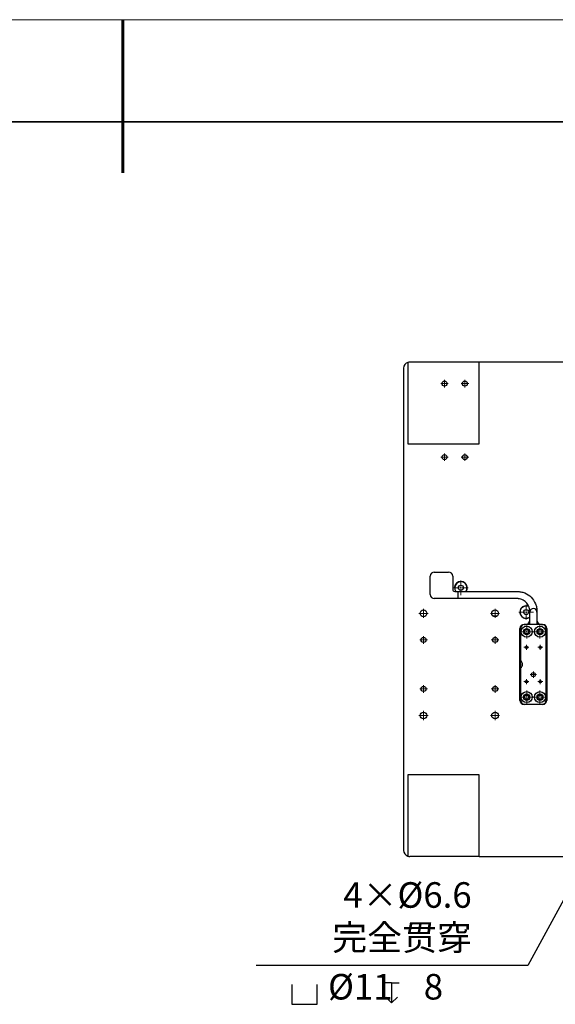
# Model space of a CAD drawing. Units: millimetres. Extents: x 12016 to 37473, y -9451 to -5016.
# Drawn here: x 12154 to 12206, y -7456 to -7359 of the extents above; entities that cross this region are included whole.
import ezdxf

# ---------------------------------------------------------------- set-up
doc = ezdxf.new("R2010")
doc.units = ezdxf.units.MM
doc.header["$LTSCALE"] = 10
doc.linetypes.add('CENTER', pattern=[2, 1.25, -0.25, 0.25, -0.25])
doc.linetypes.add('CENTER2', pattern=[1.125, 0.75, -0.125, 0.125, -0.125])
for name, color, linetype, lineweight in [('3中心线层', 1, 'CENTER', 9), ('7标注层', 4, 'Continuous', 5), ('粗实线层', 7, 'Continuous', 35), ('细实线层', 7, 'Continuous', 18)]:
    doc.layers.add(name, color=color, linetype=linetype, lineweight=lineweight)
doc.layers.add('6文字层', color=3, linetype='Continuous')
doc.styles.add('TH-GBD2M', font='calibri.ttf', dxfattribs={"width": 0.8, "height": 2.5})
doc.styles.add('TH_GBDIM', font='calibri.ttf', dxfattribs={"width": 0.8, "height": 1.5})
doc.dimstyles.new('TH-GBD2M', dxfattribs={"dimtxt": 2.5, "dimasz": 4, "dimexe": 2, "dimexo": 0, "dimgap": 1.5, "dimtad": 1, "dimdec": 4, "dimzin": 9, "dimdsep": 46, "dimtxsty": 'TH-GBD2M', "dimcen": 0, "dimclrt": 3, "dimadec": 0, "dimazin": 3, "dimtfac": 1, "dimtdec": 4, "dimtofl": 0, "dimtmove": 0, "dimatfit": 3, "dimfxl": 1, "dimtolj": 1, "dimtzin": 0, "dimarcsym": 0})

# ---------------------------------------------------------------- blocks, each defined once
blk = doc.blocks.new('*X96')
at = {"layer": '粗实线层', "lineweight": 60}
blk.add_line((0, 105), (0, 90), dxfattribs=at)
at = {"layer": '粗实线层'}
blk.add_line((138.5, 95), (-138.5, 95), dxfattribs=at)
at = {"layer": '细实线层'}
blk.add_line((148.5, 105), (-148.5, 105), dxfattribs=at)
blk = doc.blocks.new('*U178')
at = {"layer": '3中心线层', "color": 0, "linetype": 'CENTER2', "transparency": 16777216}
for p, q in [((-0.72, 0), (-0.12, 0)), ((0, 0.12), (0, 0.72)), ((0.12, 0), (0.72, 0)), ((0, -0.72), (0, -0.12))]:
    blk.add_line(p, q, dxfattribs=at)
at = {"layer": '3中心线层', "color": 0, "linetype": 'Continuous', "transparency": 16777216}
for p, q in [((-0.06, 0), (0.06, 0)), ((0, -0.06), (0, 0.06))]:
    blk.add_line(p, q, dxfattribs=at)
blk = doc.blocks.new('*U179')
at = {"layer": '3中心线层', "color": 0, "linetype": 'CENTER2', "transparency": 16777216}
for p, q in [((-0.45, 0), (-0.066, 0)), ((0, 0.066), (0, 0.45)), ((0.066, 0), (0.45, 0)), ((0, -0.45), (0, -0.066))]:
    blk.add_line(p, q, dxfattribs=at)
at = {"layer": '3中心线层', "color": 0, "linetype": 'Continuous', "transparency": 16777216}
for p, q in [((-0.033, 0), (0.033, 0)), ((0, -0.033), (0, 0.033))]:
    blk.add_line(p, q, dxfattribs=at)
blk = doc.blocks.new('*U180')
at = {"layer": '3中心线层', "color": 0, "linetype": 'CENTER2', "transparency": 16777216}
for p, q in [((-0.37, 0), (-0.05, 0)), ((0, 0.05), (0, 0.37)), ((0.05, 0), (0.37, 0)), ((0, -0.37), (0, -0.05))]:
    blk.add_line(p, q, dxfattribs=at)
at = {"layer": '3中心线层', "color": 0, "linetype": 'Continuous', "transparency": 16777216}
for p, q in [((-0.025, 0), (0.025, 0)), ((0, -0.025), (0, 0.025))]:
    blk.add_line(p, q, dxfattribs=at)
blk = doc.blocks.new('*U181')
at = {"layer": '3中心线层', "color": 0, "linetype": 'CENTER2', "transparency": 16777216}
for p, q in [((-0.37, 0), (-0.05, 0)), ((0, 0.05), (0, 0.37)), ((0.05, 0), (0.37, 0)), ((0, -0.37), (0, -0.05))]:
    blk.add_line(p, q, dxfattribs=at)
at = {"layer": '3中心线层', "color": 0, "linetype": 'Continuous', "transparency": 16777216}
for p, q in [((-0.025, 0), (0.025, 0)), ((0, -0.025), (0, 0.025))]:
    blk.add_line(p, q, dxfattribs=at)
blk = doc.blocks.new('*U182')
at = {"layer": '3中心线层', "color": 0, "linetype": 'CENTER2', "transparency": 16777216}
for p, q in [((-0.37, 0), (-0.05, 0)), ((0, 0.05), (0, 0.37)), ((0.05, 0), (0.37, 0)), ((0, -0.37), (0, -0.05))]:
    blk.add_line(p, q, dxfattribs=at)
at = {"layer": '3中心线层', "color": 0, "linetype": 'Continuous', "transparency": 16777216}
for p, q in [((-0.025, 0), (0.025, 0)), ((0, -0.025), (0, 0.025))]:
    blk.add_line(p, q, dxfattribs=at)
blk = doc.blocks.new('*U183')
at = {"layer": '3中心线层', "color": 0, "linetype": 'CENTER2', "transparency": 16777216}
for p, q in [((-0.45, 0), (-0.066, 0)), ((0, 0.066), (0, 0.45)), ((0.066, 0), (0.45, 0)), ((0, -0.45), (0, -0.066))]:
    blk.add_line(p, q, dxfattribs=at)
at = {"layer": '3中心线层', "color": 0, "linetype": 'Continuous', "transparency": 16777216}
for p, q in [((-0.033, 0), (0.033, 0)), ((0, -0.033), (0, 0.033))]:
    blk.add_line(p, q, dxfattribs=at)
blk = doc.blocks.new('*U184')
at = {"layer": '3中心线层', "color": 0, "linetype": 'CENTER2', "transparency": 16777216}
for p, q in [((-0.72, 0), (-0.12, 0)), ((0, 0.12), (0, 0.72)), ((0.12, 0), (0.72, 0)), ((0, -0.72), (0, -0.12))]:
    blk.add_line(p, q, dxfattribs=at)
at = {"layer": '3中心线层', "color": 0, "linetype": 'Continuous', "transparency": 16777216}
for p, q in [((-0.06, 0), (0.06, 0)), ((0, -0.06), (0, 0.06))]:
    blk.add_line(p, q, dxfattribs=at)
blk = doc.blocks.new('*U189')
at = {"layer": '3中心线层', "color": 0, "linetype": 'CENTER2', "transparency": 16777216}
for p, q in [((-0.45, 0), (-0.066, 0)), ((0, 0.066), (0, 0.45)), ((0.066, 0), (0.45, 0)), ((0, -0.45), (0, -0.066))]:
    blk.add_line(p, q, dxfattribs=at)
at = {"layer": '3中心线层', "color": 0, "linetype": 'Continuous', "transparency": 16777216}
for p, q in [((-0.033, 0), (0.033, 0)), ((0, -0.033), (0, 0.033))]:
    blk.add_line(p, q, dxfattribs=at)
blk = doc.blocks.new('*U190')
at = {"layer": '3中心线层', "color": 0, "linetype": 'CENTER2', "transparency": 16777216}
for p, q in [((-0.37, 0), (-0.05, 0)), ((0, 0.05), (0, 0.37)), ((0.05, 0), (0.37, 0)), ((0, -0.37), (0, -0.05))]:
    blk.add_line(p, q, dxfattribs=at)
at = {"layer": '3中心线层', "color": 0, "linetype": 'Continuous', "transparency": 16777216}
for p, q in [((-0.025, 0), (0.025, 0)), ((0, -0.025), (0, 0.025))]:
    blk.add_line(p, q, dxfattribs=at)
blk = doc.blocks.new('*U191')
at = {"layer": '3中心线层', "color": 0, "linetype": 'CENTER2', "transparency": 16777216}
for p, q in [((-0.245, 0), (-0.025, 0)), ((0, 0.025), (0, 0.245)), ((0.025, 0), (0.245, 0)), ((0, -0.245), (0, -0.025))]:
    blk.add_line(p, q, dxfattribs=at)
at = {"layer": '3中心线层', "color": 0, "linetype": 'Continuous', "transparency": 16777216}
for p, q in [((-0.0125, 0), (0.0125, 0)), ((0, -0.0125), (0, 0.0125))]:
    blk.add_line(p, q, dxfattribs=at)
blk = doc.blocks.new('*U192')
at = {"layer": '3中心线层', "color": 0, "linetype": 'CENTER2', "transparency": 16777216}
for p, q in [((-0.32, 0), (-0.04, 0)), ((0, 0.04), (0, 0.32)), ((0.04, 0), (0.32, 0)), ((0, -0.32), (0, -0.04))]:
    blk.add_line(p, q, dxfattribs=at)
at = {"layer": '3中心线层', "color": 0, "linetype": 'Continuous', "transparency": 16777216}
for p, q in [((-0.02, 0), (0.02, 0)), ((0, -0.02), (0, 0.02))]:
    blk.add_line(p, q, dxfattribs=at)
blk = doc.blocks.new('*U193')
at = {"layer": '3中心线层', "color": 0, "linetype": 'CENTER2', "transparency": 16777216}
for p, q in [((-0.245, 0), (-0.025, 0)), ((0, 0.025), (0, 0.245)), ((0.025, 0), (0.245, 0)), ((0, -0.245), (0, -0.025))]:
    blk.add_line(p, q, dxfattribs=at)
at = {"layer": '3中心线层', "color": 0, "linetype": 'Continuous', "transparency": 16777216}
for p, q in [((-0.0125, 0), (0.0125, 0)), ((0, -0.0125), (0, 0.0125))]:
    blk.add_line(p, q, dxfattribs=at)
blk = doc.blocks.new('*U194')
at = {"layer": '3中心线层', "color": 0, "linetype": 'CENTER2', "transparency": 16777216}
for p, q in [((-0.245, 0), (-0.025, 0)), ((0, 0.025), (0, 0.245)), ((0.025, 0), (0.245, 0)), ((0, -0.245), (0, -0.025))]:
    blk.add_line(p, q, dxfattribs=at)
at = {"layer": '3中心线层', "color": 0, "linetype": 'Continuous', "transparency": 16777216}
for p, q in [((-0.0125, 0), (0.0125, 0)), ((0, -0.0125), (0, 0.0125))]:
    blk.add_line(p, q, dxfattribs=at)
blk = doc.blocks.new('*U195')
at = {"layer": '3中心线层', "color": 0, "linetype": 'CENTER2', "transparency": 16777216}
for p, q in [((-0.245, 0), (-0.025, 0)), ((0, 0.025), (0, 0.245)), ((0.025, 0), (0.245, 0)), ((0, -0.245), (0, -0.025))]:
    blk.add_line(p, q, dxfattribs=at)
at = {"layer": '3中心线层', "color": 0, "linetype": 'Continuous', "transparency": 16777216}
for p, q in [((-0.0125, 0), (0.0125, 0)), ((0, -0.0125), (0, 0.0125))]:
    blk.add_line(p, q, dxfattribs=at)
blk = doc.blocks.new('*U196')
at = {"layer": '3中心线层', "color": 0, "linetype": 'CENTER2', "transparency": 16777216}
for p, q in [((-0.66, 0), (-0.108, 0)), ((0, 0.108), (0, 0.66)), ((0.108, 0), (0.66, 0)), ((0, -0.66), (0, -0.108))]:
    blk.add_line(p, q, dxfattribs=at)
at = {"layer": '3中心线层', "color": 0, "linetype": 'Continuous', "transparency": 16777216}
for p, q in [((-0.054, 0), (0.054, 0)), ((0, -0.054), (0, 0.054))]:
    blk.add_line(p, q, dxfattribs=at)
blk = doc.blocks.new('*U197')
at = {"layer": '3中心线层', "color": 0, "linetype": 'CENTER2', "transparency": 16777216}
for p, q in [((-0.66, 0), (-0.108, 0)), ((0, 0.108), (0, 0.66)), ((0.108, 0), (0.66, 0)), ((0, -0.66), (0, -0.108))]:
    blk.add_line(p, q, dxfattribs=at)
at = {"layer": '3中心线层', "color": 0, "linetype": 'Continuous', "transparency": 16777216}
for p, q in [((-0.054, 0), (0.054, 0)), ((0, -0.054), (0, 0.054))]:
    blk.add_line(p, q, dxfattribs=at)
blk = doc.blocks.new('*U198')
at = {"layer": '3中心线层', "color": 0, "linetype": 'CENTER2', "transparency": 16777216}
for p, q in [((-0.66, 0), (-0.108, 0)), ((0, 0.108), (0, 0.66)), ((0.108, 0), (0.66, 0)), ((0, -0.66), (0, -0.108))]:
    blk.add_line(p, q, dxfattribs=at)
at = {"layer": '3中心线层', "color": 0, "linetype": 'Continuous', "transparency": 16777216}
for p, q in [((-0.054, 0), (0.054, 0)), ((0, -0.054), (0, 0.054))]:
    blk.add_line(p, q, dxfattribs=at)
blk = doc.blocks.new('*U199')
at = {"layer": '3中心线层', "color": 0, "linetype": 'CENTER2', "transparency": 16777216}
for p, q in [((-0.66, 0), (-0.108, 0)), ((0, 0.108), (0, 0.66)), ((0.108, 0), (0.66, 0)), ((0, -0.66), (0, -0.108))]:
    blk.add_line(p, q, dxfattribs=at)
at = {"layer": '3中心线层', "color": 0, "linetype": 'Continuous', "transparency": 16777216}
for p, q in [((-0.054, 0), (0.054, 0)), ((0, -0.054), (0, 0.054))]:
    blk.add_line(p, q, dxfattribs=at)
blk = doc.blocks.new('*U200')
at = {"layer": '3中心线层', "color": 0, "linetype": 'CENTER2', "transparency": 16777216}
for p, q in [((-0.45, 0), (-0.066, 0)), ((0, 0.066), (0, 0.45)), ((0.066, 0), (0.45, 0)), ((0, -0.45), (0, -0.066))]:
    blk.add_line(p, q, dxfattribs=at)
at = {"layer": '3中心线层', "color": 0, "linetype": 'Continuous', "transparency": 16777216}
for p, q in [((-0.033, 0), (0.033, 0)), ((0, -0.033), (0, 0.033))]:
    blk.add_line(p, q, dxfattribs=at)
blk = doc.blocks.new('*U209')
at = {"layer": '3中心线层', "color": 0, "linetype": 'CENTER2', "transparency": 16777216}
for p, q in [((-0.37, 0), (-0.05, 0)), ((0, 0.05), (0, 0.37)), ((0.05, 0), (0.37, 0)), ((0, -0.37), (0, -0.05))]:
    blk.add_line(p, q, dxfattribs=at)
at = {"layer": '3中心线层', "color": 0, "linetype": 'Continuous', "transparency": 16777216}
for p, q in [((-0.025, 0), (0.025, 0)), ((0, -0.025), (0, 0.025))]:
    blk.add_line(p, q, dxfattribs=at)
blk = doc.blocks.new('*U210')
at = {"layer": '3中心线层', "color": 0, "linetype": 'CENTER2', "transparency": 16777216}
for p, q in [((-0.37, 0), (-0.05, 0)), ((0, 0.05), (0, 0.37)), ((0.05, 0), (0.37, 0)), ((0, -0.37), (0, -0.05))]:
    blk.add_line(p, q, dxfattribs=at)
at = {"layer": '3中心线层', "color": 0, "linetype": 'Continuous', "transparency": 16777216}
for p, q in [((-0.025, 0), (0.025, 0)), ((0, -0.025), (0, 0.025))]:
    blk.add_line(p, q, dxfattribs=at)
blk = doc.blocks.new('*U211')
at = {"layer": '3中心线层', "color": 0, "linetype": 'CENTER2', "transparency": 16777216}
for p, q in [((-0.37, 0), (-0.05, 0)), ((0, 0.05), (0, 0.37)), ((0.05, 0), (0.37, 0)), ((0, -0.37), (0, -0.05))]:
    blk.add_line(p, q, dxfattribs=at)
at = {"layer": '3中心线层', "color": 0, "linetype": 'Continuous', "transparency": 16777216}
for p, q in [((-0.025, 0), (0.025, 0)), ((0, -0.025), (0, 0.025))]:
    blk.add_line(p, q, dxfattribs=at)
blk = doc.blocks.new('*U212')
at = {"layer": '3中心线层', "color": 0, "linetype": 'CENTER2', "transparency": 16777216}
for p, q in [((-0.37, 0), (-0.05, 0)), ((0, 0.05), (0, 0.37)), ((0.05, 0), (0.37, 0)), ((0, -0.37), (0, -0.05))]:
    blk.add_line(p, q, dxfattribs=at)
at = {"layer": '3中心线层', "color": 0, "linetype": 'Continuous', "transparency": 16777216}
for p, q in [((-0.025, 0), (0.025, 0)), ((0, -0.025), (0, 0.025))]:
    blk.add_line(p, q, dxfattribs=at)
blk = doc.blocks.new('深度')
at = {"layer": '6文字层'}
for p, q in [((0, 1.911), (-0.723, 1.911)), ((0, 1.911), (0, -0.044)), ((0, 1.911), (0.723, 1.911)), ((0, -0.044), (-0.582, 0.505)), ((0, -0.044), (0.582, 0.505))]:
    blk.add_line(p, q, dxfattribs=at)
blk = doc.blocks.new('沉头孔')
at = {"layer": '6文字层'}
for p, q in [((-1.245, 1.933), (-1.245, 0)), ((1.245, 0), (1.245, 1.933)), ((-1.245, 0), (1.245, 0))]:
    blk.add_line(p, q, dxfattribs=at)

msp = doc.modelspace()

# ---------------------------------------------------------------- linework, layer by layer
at = {"color": 7, "linetype": 'Continuous', "lineweight": 25}
for p, q in [((12191.902854, -7392.888705), (12191.902854, -7400.85439)), ((12198.902854, -7392.85439), (12192.102854, -7392.85439)), ((12198.902854, -7400.85439), (12198.902854, -7392.85439)), ((12207.602854, -7392.85439), (12198.902854, -7392.85439)), ((12191.502854, -7393.45439), (12191.502854, -7440.65439)), ((12191.902854, -7400.85439), (12198.902854, -7400.85439)), ((12194.507854, -7413.41439), (12195.907854, -7413.41439)), ((12194.107854, -7415.61439), (12194.107854, -7413.81439)), ((12196.307854, -7413.81439), (12196.307854, -7415.11439)), ((12196.507854, -7415.31439), (12196.603077, -7415.31439)), ((12196.603077, -7415.31439), (12196.627854, -7415.31439)), ((12196.792456, -7415.31439), (12196.792456, -7416.01439)), ((12197.587854, -7415.31439), (12197.612631, -7415.31439)), ((12197.612631, -7415.31439), (12202.607854, -7415.31439)), ((12196.307854, -7416.01439), (12194.507854, -7416.01439)), ((12202.607854, -7416.01439), (12196.307854, -7416.01439)), ((12200.243646, -7417.7096), (12200.662063, -7417.7096)), ((12203.857854, -7417.839168), (12203.857854, -7417.81439)), ((12203.857854, -7418.13439), (12203.857854, -7417.839168)), ((12203.857854, -7418.55439), (12203.857854, -7418.13439)), ((12204.557854, -7418.13439), (12204.557854, -7418.55439)), ((12202.892854, -7425.97439), (12202.892854, -7418.93439)), ((12202.942854, -7418.95439), (12202.942854, -7422.10798)), ((12203.292854, -7418.53439), (12203.457854, -7418.53439)), ((12205.062854, -7418.55439), (12203.342854, -7418.55439)), ((12204.557854, -7419.181496), (12204.557854, -7419.339202)), ((12204.957854, -7418.53439), (12205.122854, -7418.53439)), ((12205.462854, -7425.95439), (12205.462854, -7418.95439)), ((12205.522854, -7418.93439), (12205.522854, -7425.97439)), ((12202.942854, -7422.32949), (12202.942854, -7422.10798)), ((12202.942854, -7422.57929), (12202.942854, -7422.800801)), ((12202.942854, -7422.800801), (12202.942854, -7425.95439)), ((12205.122854, -7426.37439), (12203.292854, -7426.37439)), ((12203.342854, -7426.35439), (12205.062854, -7426.35439)), ((12191.902854, -7433.25439), (12191.902854, -7441.220076)), ((12198.902854, -7433.25439), (12191.902854, -7433.25439)), ((12198.902854, -7441.25439), (12198.902854, -7433.25439)), ((12198.902854, -7441.25439), (12192.102854, -7441.25439)), ((12198.902854, -7441.25439), (12207.602854, -7441.25439))]:
    msp.add_line(p, q, dxfattribs=at)
for centre, radius in [((12195.502854, -7394.96539), 0.25), ((12197.502854, -7394.96539), 0.25), ((12195.502854, -7402.16539), 0.25), ((12197.502854, -7402.16539), 0.25), ((12197.107854, -7414.95439), 0.25), ((12193.452854, -7417.45439), 0.33), ((12200.452854, -7417.45439), 0.33), ((12203.497854, -7417.33439), 0.25), ((12203.552854, -7419.25439), 0.54), ((12203.552854, -7419.25439), 0.31), ((12203.552854, -7419.25439), 0.205), ((12204.852854, -7419.25439), 0.54), ((12204.852854, -7419.25439), 0.31), ((12204.852854, -7419.25439), 0.205), ((12193.452854, -7420.05439), 0.25), ((12200.452854, -7420.05439), 0.25), ((12203.522854, -7420.77439), 0.125), ((12204.882854, -7420.77439), 0.125), ((12203.522854, -7424.13439), 0.125), ((12204.202854, -7423.45439), 0.2), ((12204.882854, -7424.13439), 0.125), ((12193.452854, -7424.85439), 0.25), ((12200.452854, -7424.85439), 0.25), ((12203.552854, -7425.65439), 0.54), ((12203.552854, -7425.65439), 0.31), ((12203.552854, -7425.65439), 0.205), ((12204.852854, -7425.65439), 0.54), ((12204.852854, -7425.65439), 0.31), ((12204.852854, -7425.65439), 0.205), ((12193.452854, -7427.45439), 0.33), ((12200.452854, -7427.45439), 0.33)]:
    msp.add_circle(centre, radius, dxfattribs=at)
for centre, radius, start, end in [((12192.102854, -7393.45439), 0.6, 109.47122063, 180), ((12192.102854, -7393.45439), 0.6, 90, 109.47122063), ((12194.507854, -7413.81439), 0.4, 90, 180), ((12195.907854, -7413.81439), 0.4, 0, 90), ((12197.107854, -7414.95439), 0.62, 324.50406735, 215.49593265), ((12197.107854, -7414.95439), 0.6, 323.13010235, 216.86989765), ((12196.507854, -7415.11439), 0.2, 180, 270), ((12194.507854, -7415.61439), 0.4, 180, 270), ((12203.497854, -7417.33439), 0.62, 65.36629983, 305.49593265), ((12203.497854, -7417.33439), 0.6, 63.26129706, 306.86989765), ((12204.207854, -7417.33439), 0.35, 0, 180), ((12203.457854, -7418.13439), 0.4, 270, 0), ((12204.957854, -7418.13439), 0.4, 180, 270), ((12203.292854, -7418.93439), 0.4, 90, 180), ((12203.342854, -7418.95439), 0.4, 90, 180), ((12205.062854, -7418.95439), 0.4, 0, 90), ((12205.122854, -7418.93439), 0.4, 0, 90), ((12203.492854, -7420.66439), 0.6, 156.44353569, 180), ((12204.922854, -7420.66439), 0.6, 0, 25.84193276), ((12202.742854, -7422.45439), 0.4, 300, 60), ((12202.562854, -7422.45439), 0.4, 341.80512766, 18.19487234), ((12203.492854, -7424.24439), 0.6, 180, 203.55646431), ((12204.922854, -7424.24439), 0.6, 334.15806724, 0), ((12203.292854, -7425.97439), 0.4, 180, 270), ((12203.342854, -7425.95439), 0.4, 180, 270), ((12205.062854, -7425.95439), 0.4, 270, 0), ((12205.122854, -7425.97439), 0.4, 270, 0), ((12192.102854, -7440.65439), 0.6, 180, 250.52877937), ((12192.102854, -7440.65439), 0.6, 250.52877937, 270)]:
    msp.add_arc(centre, radius, start, end, dxfattribs=at)
for points, knots in [([(12196.627854, -7415.31439), (12196.699101, -7415.31439), (12196.771868, -7415.31439), (12196.890187, -7415.31439), (12196.93135, -7415.31439), (12197.017327, -7415.31439), (12197.062995, -7415.31439), (12197.131122, -7415.31439), (12197.154148, -7415.31439), (12197.199062, -7415.31439), (12197.220922, -7415.31439), (12197.285161, -7415.31439), (12197.326404, -7415.31439), (12197.444208, -7415.31439), (12197.516782, -7415.31439), (12197.587854, -7415.31439)], [0, 0, 0, 0, 0.25, 0.25, 0.375, 0.375, 0.5, 0.5, 0.5625, 0.5625, 0.625, 0.625, 0.75, 0.75, 1, 1, 1, 1]), ([(12202.607854, -7415.31439), (12202.636897, -7415.314391), (12202.671656, -7415.315174), (12202.73536, -7415.318302), (12202.767169, -7415.320648), (12202.86237, -7415.33002), (12202.925536, -7415.339384), (12203.113273, -7415.376711), (12203.236082, -7415.413946), (12203.590096, -7415.560584), (12203.80622, -7415.70504), (12204.167204, -7416.066024), (12204.311661, -7416.282148), (12204.458298, -7416.636162), (12204.495534, -7416.758971), (12204.53286, -7416.946708), (12204.542225, -7417.009875), (12204.551597, -7417.105076), (12204.553942, -7417.136885), (12204.557071, -7417.200589), (12204.557853, -7417.235347), (12204.557855, -7417.296747), (12204.557854, -7417.322724), (12204.557854, -7417.381057), (12204.557854, -7417.410224), (12204.557854, -7417.497724), (12204.557854, -7417.556057), (12204.557854, -7417.731057), (12204.557854, -7417.847724), (12204.557854, -7418.021057), (12204.557854, -7418.077724), (12204.557854, -7418.13439)], [0.1518098313, 0.1518098313, 0.1518098313, 0.1518098313, 0.1579876118, 0.1579876118, 0.1641653922, 0.1641653922, 0.1765209531, 0.1765209531, 0.2012320749, 0.2012320749, 0.2506543185, 0.2506543185, 0.3000765621, 0.3000765621, 0.3247876839, 0.3247876839, 0.3371432448, 0.3371432448, 0.3433210253, 0.3433210253, 0.3494988057, 0.3494988057, 0.3563813758, 0.3563813758, 0.3632639459, 0.3632639459, 0.377029086, 0.377029086, 0.4045593663, 0.4045593663, 0.4179312167, 0.4179312167, 0.4179312167, 0.4179312167]), ([(12203.75628, -7416.770816), (12203.693783, -7416.625455), (12203.603546, -7416.492316), (12203.376038, -7416.264807), (12203.237496, -7416.172207), (12203.010564, -7416.078208), (12202.931841, -7416.054339), (12202.811497, -7416.030412), (12202.771005, -7416.024409), (12202.709979, -7416.018402), (12202.689588, -7416.016898), (12202.648753, -7416.014892), (12202.631171, -7416.014391), (12202.607854, -7416.01439)], [0.2713265969, 0.2713265969, 0.2713265969, 0.2713265969, 0.3190867295, 0.3190867295, 0.3685089731, 0.3685089731, 0.3932200949, 0.3932200949, 0.4055756558, 0.4055756558, 0.4117534363, 0.4117534363, 0.4179312167, 0.4179312167, 0.4179312167, 0.4179312167]), ([(12203.857854, -7417.81439), (12203.857854, -7417.776821), (12203.857854, -7417.738706), (12203.857854, -7417.660471), (12203.857854, -7417.620313), (12203.857854, -7417.536279), (12203.857854, -7417.492913), (12203.857854, -7417.423627), (12203.857854, -7417.399837), (12203.857854, -7417.352), (12203.857854, -7417.327561), (12203.857855, -7417.279739), (12203.85807, -7417.256266), (12203.856903, -7417.20976), (12203.855638, -7417.186646), (12203.850209, -7417.119166), (12203.844343, -7417.076263), (12203.828758, -7416.992928), (12203.818979, -7416.952394), (12203.795955, -7416.873776), (12203.78272, -7416.835687), (12203.767808, -7416.79855)], [0, 0, 0, 0, 0.125, 0.125, 0.25, 0.25, 0.375, 0.375, 0.4375, 0.4375, 0.5, 0.5, 0.5625, 0.5625, 0.625, 0.625, 0.75, 0.75, 0.875, 0.875, 1, 1, 1, 1])]:
    msp.add_open_spline(points, degree=3, knots=knots, dxfattribs=at)

# ---------------------------------------------------------------- block references
at = {"layer": '3中心线层', "linetype": 'CENTER2'}
for name, p in [('*U211', (12195.502854, -7394.96539)), ('*U212', (12197.502854, -7394.96539)), ('*U210', (12195.502854, -7402.16539)), ('*U209', (12197.502854, -7402.16539)), ('*U178', (12197.107854, -7414.95439)), ('*U179', (12193.452854, -7417.45439)), ('*U183', (12200.452854, -7417.45439)), ('*U184', (12203.497854, -7417.33439)), ('*U196', (12203.552854, -7419.25439)), ('*U197', (12204.852854, -7419.25439)), ('*U180', (12193.452854, -7420.05439)), ('*U182', (12200.452854, -7420.05439)), ('*U195', (12203.522854, -7420.77439)), ('*U194', (12204.882854, -7420.77439)), ('*U191', (12203.522854, -7424.13439)), ('*U192', (12204.202854, -7423.45439)), ('*U193', (12204.882854, -7424.13439)), ('*U181', (12193.452854, -7424.85439)), ('*U190', (12200.452854, -7424.85439)), ('*U198', (12203.552854, -7425.65439)), ('*U199', (12204.852854, -7425.65439)), ('*U200', (12193.452854, -7427.45439)), ('*U189', (12200.452854, -7427.45439))]:
    msp.add_blockref(name, p, dxfattribs=at)
at = {"layer": '6文字层'}
msp.add_blockref('*X96', (12164.021525, -7464.34551), dxfattribs=at)
at = {"layer": '7标注层'}
for name, p in [('沉头孔', (12181.802792, -7455.724672)), ('深度', (12190.329833, -7455.533064))]:
    msp.add_blockref(name, p, dxfattribs=at)

# ---------------------------------------------------------------- texts
at = {"layer": '7标注层', "color": 3, "insert": (12198.164146, -7450.44097), "char_height": 2.5, "attachment_point": 9, "style": 'TH-GBD2M'}
msp.add_mtext('4×%%C6.6 {\\fSimSun|b0|i0|c134|p2;完全贯穿}', dxfattribs=at)
at = {"layer": '7标注层', "insert": (12184.102202, -7452.755069), "char_height": 2.5, "attachment_point": 1, "style": 'TH_GBDIM'}
msp.add_mtext_dynamic_manual_height_columns('{\\C3;%%C11    8}', width=15.08994108, gutter_width=7.5, heights=[0], dxfattribs=at)

# ---------------------------------------------------------------- leaders
at = {"layer": '7标注层', "annotation_type": 0, "has_hookline": 1, "hookline_direction": 1, "text_width": 21.102492}
msp.add_leader([(12211.102854, -7438.25439), (12203.664146, -7451.94097), (12199.664146, -7451.94097)], dimstyle='TH-GBD2M', override={"dimgap": 1.5, "dimtad": 1}, dxfattribs=at)

doc.saveas('drawing.dxf')
